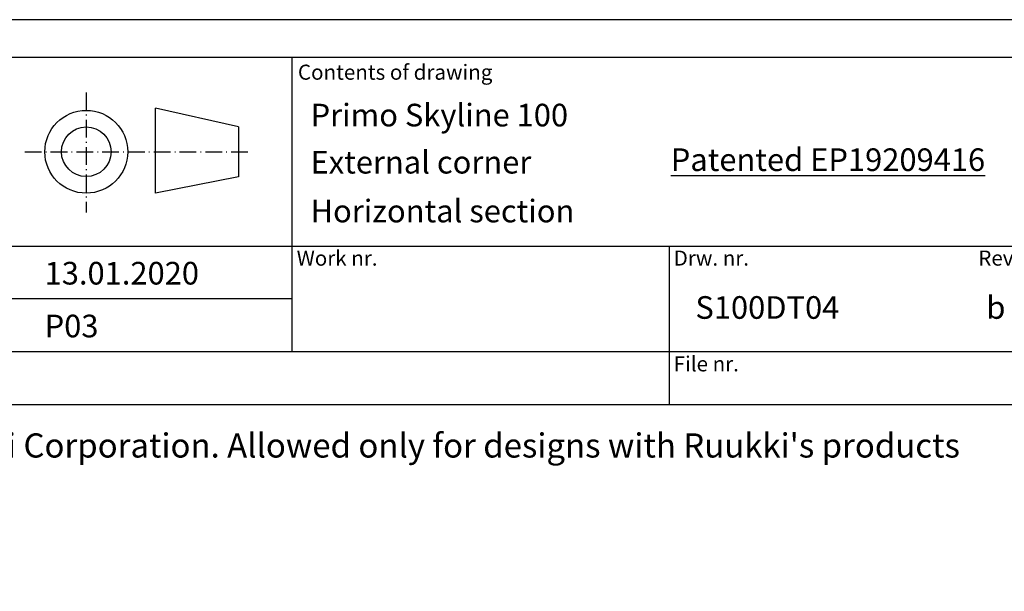
# Model space of a CAD drawing. Units: millimetres. Extents: x 0 to 7560, y 0 to 1485.
# Drawn here: x 3180 to 3832, y 1106 to 1485 of the extents above; entities that cross this region are included whole.
import ezdxf

# ---------------------------------------------------------------- set-up
doc = ezdxf.new("R2010")
doc.units = ezdxf.units.MM
doc.linetypes.add('DASH_DOT', pattern=[0.182, 0.1181, -0.0295, 0.0049, -0.0295])
doc.layers.add('a4sheet', color=2, linetype='Continuous', plot=False)
for name, color, linetype in [('border', 2, 'Continuous'), ('titleBlock', 2, 'Continuous'), ('Txt_copyright_en', 1, 'Continuous'), ('Txt_default_en', 1, 'Continuous'), ('Txt_title_en', 2, 'Continuous'), ('Txt_title_general', 2, 'Continuous')]:
    doc.layers.add(name, color=color, linetype=linetype)
doc.styles.add('arial', font='arial.ttf')

# ---------------------------------------------------------------- blocks, each defined once
blk = doc.blocks.new('DrawingSheet')
at = {"color": 2, "linetype": 'DASH_DOT', "ltscale": 19.903612}
blk.add_line((77.78, 287.35), (77.78, 271.44), dxfattribs=at)
at = {"color": 2}
for p, q in [((86.97, 274), (86.97, 285.29)), ((97.95, 282.78), (86.97, 285.29)), ((97.95, 282.78), (97.95, 276.19)), ((97.95, 276.19), (86.97, 274))]:
    blk.add_line(p, q, dxfattribs=at)
at = {"color": 2, "linetype": 'DASH_DOT', "ltscale": 18.759237}
blk.add_line((69.65, 279.48), (99.65, 279.48), dxfattribs=at)
at = {"color": 2}
for radius in [5.49, 3.29]:
    blk.add_circle((77.78, 279.49), radius, dxfattribs=at)
at = {"layer": 'a4sheet'}
blk.add_lwpolyline([(0, 0), (210, 0), (210, 297), (0, 297)], close=True, dxfattribs=at)
at = {"layer": 'border'}
blk.add_lwpolyline([(5, 5), (205, 5), (205, 292), (5, 292)], close=True, dxfattribs=at)
at = {"layer": 'titleBlock'}
for p, q in [((105, 292), (105, 253)), ((5, 267), (205, 267)), ((155, 267), (155, 246)), ((105, 260), (5, 260)), ((5, 253), (205, 253)), ((5, 246), (205, 246))]:
    blk.add_line(p, q, dxfattribs=at)
at = {"layer": 'Txt_copyright_en', "insert": (155.19, 279.94), "char_height": 3, "attachment_point": 1}
blk.add_mtext_dynamic_manual_height_columns('{\\fArial|b1|i0|c186|p34;\\LPatented EP19209416}', width=43.5663, gutter_width=1.25, heights=[0], dxfattribs=at)
at = {"layer": 'Txt_copyright_en', "color": 1, "insert": (6.32, 242.16), "char_height": 3.2, "width": 198.685, "attachment_point": 1}
blk.add_mtext("\\pxqc;{\\fArial|b0|i0|c0|p34;Copyright © Rautaruukki Corporation. Allowed only for designs with Ruukki's products}", dxfattribs=at)
at = {"layer": 'Txt_default_en', "color": 1, "style": 'arial'}
for s, p in [('Contents of drawing', (105.81, 289.04)), ('Work nr.', (105.65, 264.39)), ('Drw. nr.', (155.58, 264.4)), ('Rev.', (195.92, 264.4)), ('File nr.', (155.58, 250.38))]:
    blk.add_text(s, height=2, dxfattribs=at).set_placement(p)
at = {"layer": 'Txt_title_en', "style": 'arial'}
for tag, p in [('CONTENTS2', (107.49, 276.61)), ('CONTENTS3', (107.49, 270.14))]:
    blk.add_attdef(tag, p, '', height=3, dxfattribs=at)
at = {"layer": 'Txt_title_general', "style": 'arial'}
for tag, p in [('CONTENTS1', (107.49, 282.85)), ('CREATED', (22.26, 261.89)), ('REVDATE', (72.26, 261.89)), ('WORKNR', (108.45, 257.35)), ('DRAWINGNR', (158.45, 257.35)), ('RV', (196.98, 257.35)), ('REV', (72.26, 254.89)), ('SCALE', (22.26, 247.89)), ('BUILDING', (72.26, 247.89))]:
    blk.add_attdef(tag, p, '', height=3, dxfattribs=at)

msp = doc.modelspace()

# ---------------------------------------------------------------- block references
at = {"layer": 'titleBlock'}
ref = msp.add_blockref('DrawingSheet', (2835, 0), dxfattribs=dict(at, xscale=5, yscale=5, zscale=5))
ref.add_attrib('RV', 'b', (3819.92, 1286.75), dxfattribs={"layer": 'Txt_title_general', "height": 15, "style": 'arial'})
ref.add_attrib('REV', 'P03', (3196.32, 1274.47), dxfattribs={"layer": 'Txt_title_general', "height": 15, "style": 'arial'})
ref.add_attrib('REVDATE', '13.01.2020', (3196.32, 1309.47), dxfattribs={"layer": 'Txt_title_general', "height": 15, "style": 'arial'})
ref.add_attrib('DRAWINGNR', 'S100DT04', (3627.26, 1286.75), dxfattribs={"layer": 'Txt_title_general', "height": 15, "style": 'arial'})
ref.add_attrib('CONTENTS3', 'Horizontal section', (3372.44, 1350.68), dxfattribs={"layer": 'Txt_title_en', "height": 15, "style": 'arial'})
ref.add_attrib('CONTENTS2', 'External corner', (3372.44, 1383.03), dxfattribs={"layer": 'Txt_title_en', "height": 15, "style": 'arial'})
ref.add_attrib('CONTENTS1', 'Primo Skyline 100', (3372.44, 1414.26), dxfattribs={"layer": 'Txt_title_general', "height": 15, "style": 'arial'})

doc.saveas('drawing.dxf')
